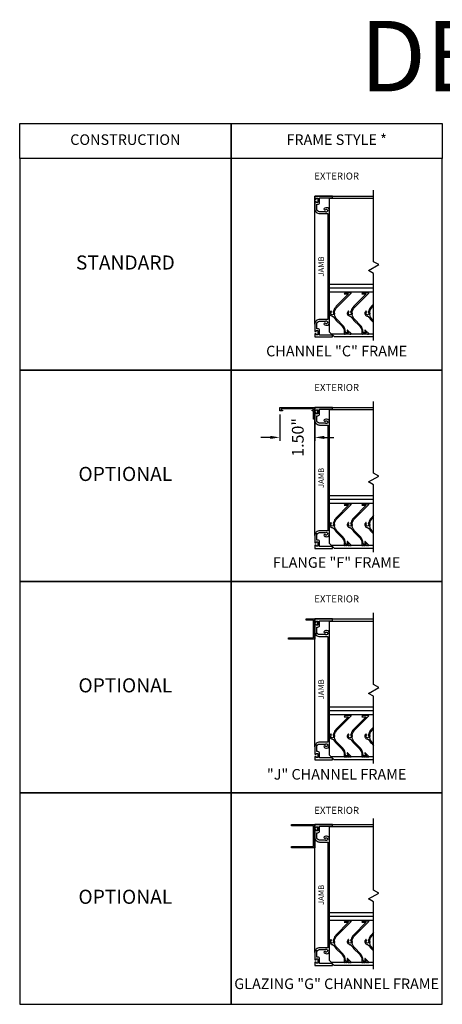
# Model space of a CAD drawing. Units: inches. Extents: x 0.8 to 60.5, y 6.7 to 95.7.
# Drawn here: x 7.1 to 25.1, y 6.7 to 48.6 of the extents above; entities that cross this region are included whole.
import ezdxf

# ---------------------------------------------------------------- set-up
doc = ezdxf.new("R2010")
doc.units = ezdxf.units.IN
doc.header["$MEASUREMENT"] = 0
doc.dimstyles.get("Standard").update_dxf_attribs({"dimtxt": 0.18, "dimasz": 0.18, "dimexe": 0.18, "dimexo": 0.0625, "dimgap": 0.09, "dimtad": 0, "dimtih": 1, "dimtoh": 1, "dimdec": 4, "dimzin": 0, "dimdsep": 46, "dimtxsty": 'Standard', "dimcen": 0.09, "dimadec": 0, "dimazin": 0, "dimtfac": 1, "dimtdec": 4, "dimtofl": 0, "dimtmove": 0, "dimatfit": 3, "dimfxl": 0, "dimtolj": 1, "dimtzin": 0, "dimarcsym": 0})

# ---------------------------------------------------------------- blocks, each defined once
blk = doc.blocks.new('*D18')
at = {"color": 0, "lineweight": -2}
for p, q in [((18.219, 31.804), (18.219, 30.676)), ((19.719, 31.451), (19.719, 30.676)), ((17.819, 30.826), (17.419, 30.826)), ((20.119, 30.826), (20.519, 30.826))]:
    blk.add_line(p, q, dxfattribs=at)
at = {"color": 0}
for points in [[(17.819, 30.892), (17.819, 30.759), (18.219, 30.826)], [(20.119, 30.892), (20.119, 30.759), (19.719, 30.826)]]:
    blk.add_solid(points, dxfattribs=at)
at = {"layer": 'Defpoints', "color": 0}
for p in [(18.219, 31.954), (19.719, 31.601), (19.719, 30.826)]:
    blk.add_point(p, dxfattribs=at)
at = {"color": 0, "insert": (18.991, 30.826), "char_height": 0.5, "attachment_point": 5, "rotation": 90}
blk.add_mtext('\\A1;1.50"', dxfattribs=at)

msp = doc.modelspace()

# ---------------------------------------------------------------- linework, layer by layer
for p, q in [((19.7191, 41.101), (22.2191, 41.101)), ((19.7191, 35.648), (19.7191, 41.101)), ((20.3441, 41.007), (22.2191, 41.007)), ((20.3441, 35.304), (20.3441, 41.007)), ((20.3441, 37.351), (22.2191, 37.351)), ((20.3441, 37.195), (22.2191, 37.195)), ((22.2191, 37.0126), (20.3441, 37.0126)), ((20.5471, 35.101), (20.3441, 35.304)), ((22.2191, 35.2268), (20.4213, 35.2268)), ((22.2191, 35.101), (20.5471, 35.101)), ((19.7191, 32.101), (22.2191, 32.101)), ((19.7191, 26.648), (19.7191, 32.101)), ((20.3441, 26.304), (20.3441, 32.007)), ((20.3441, 32.007), (22.2191, 32.007)), ((20.3441, 28.351), (22.2191, 28.351)), ((20.3441, 28.195), (22.2191, 28.195)), ((22.2191, 28.0126), (20.3441, 28.0126)), ((20.5471, 26.101), (20.3441, 26.304)), ((22.2191, 26.2268), (20.4213, 26.2268)), ((22.2191, 26.101), (20.5471, 26.101)), ((19.719, 23.101), (22.219, 23.101)), ((19.719, 17.648), (19.719, 23.101)), ((20.344, 17.304), (20.344, 23.007)), ((20.344, 23.007), (22.219, 23.007)), ((20.344, 19.351), (22.219, 19.351)), ((20.344, 19.195), (22.219, 19.195)), ((22.219, 19.0126), (20.344, 19.0126)), ((20.547, 17.101), (20.344, 17.304)), ((22.219, 17.2268), (20.4213, 17.2268)), ((22.219, 17.101), (20.547, 17.101)), ((19.719, 14.351), (22.219, 14.351)), ((19.719, 8.898), (19.719, 14.351)), ((20.344, 8.554), (20.344, 14.257)), ((20.344, 14.257), (22.219, 14.257)), ((20.344, 10.601), (22.219, 10.601)), ((20.344, 10.445), (22.219, 10.445)), ((22.219, 10.2626), (20.344, 10.2626)), ((20.547, 8.351), (20.344, 8.554)), ((22.219, 8.4768), (20.4213, 8.4768)), ((22.219, 8.351), (20.547, 8.351))]:
    msp.add_line(p, q)
for points in [[(16.1461, 42.6932), (7.1461, 42.6932), (7.1461, 44.1932), (16.1461, 44.1932)], [(25.1461, 42.6932), (16.1461, 42.6932), (16.1461, 44.1932), (25.1461, 44.1932)], [(16.1461, 42.6932), (7.1461, 42.6932), (7.1461, 33.6931), (16.1461, 33.6931)], [(25.1461, 42.6932), (16.1461, 42.6932), (16.1461, 33.6931), (25.1461, 33.6931)], [(16.1461, 33.6931), (7.1461, 33.6931), (7.1461, 24.6931), (16.1461, 24.6931)], [(25.1461, 33.6931), (16.1461, 33.6931), (16.1461, 24.6931), (25.1461, 24.6931)], [(19.7791, 31.877), (19.7191, 31.877), (19.7191, 31.601), (19.6591, 31.601), (19.6591, 31.9535), (19.5961, 31.9535), (19.5961, 31.985), (19.6591, 31.985), (19.6591, 32.038), (18.2821, 32.038), (18.2821, 31.985), (18.3451, 31.985), (18.3451, 31.9535), (18.2191, 31.9535), (18.2191, 32.101), (19.7191, 32.101), (19.7191, 31.955), (19.7791, 31.955), (19.7791, 31.995), (19.8291, 31.995), (19.8291, 31.837), (19.7791, 31.837)], [(16.1461, 24.6931), (7.1461, 24.6931), (7.1461, 15.6931), (16.1461, 15.6931)], [(25.1461, 24.6931), (16.1461, 24.6931), (16.1461, 15.6931), (25.1461, 15.6931)], [(19.829, 22.837), (19.779, 22.837), (19.779, 22.877), (19.719, 22.877), (19.719, 22.231), (18.594, 22.231), (18.594, 22.291), (19.659, 22.291), (19.659, 23.041), (19.344, 23.041), (19.344, 23.101), (19.719, 23.101), (19.719, 22.955), (19.779, 22.955), (19.779, 22.995), (19.829, 22.995)], [(16.1461, 15.6931), (7.1461, 15.6931), (7.1461, 6.6931), (16.1461, 6.6931)], [(25.1461, 15.6931), (16.1461, 15.6931), (16.1461, 6.6931), (25.1461, 6.6931)]]:
    msp.add_lwpolyline(points, close=True)
for points in [[(20.2191, 35.5989, 0.4142136), (20.3441, 35.7239), (20.3441, 40.4782, 0.4142136), (20.2191, 40.6032, 0.278783), (20.0953, 40.5385), (20.1494, 40.5073, -3.7320508), (20.1494, 40.4448), (20.1258, 40.4312), (19.9221, 40.4312, -0.4142136), (19.7971, 40.5562), (19.7971, 40.749), (19.8391, 40.749, 0.4142136), (19.9171, 40.827), (19.9171, 41.023), (20.4691, 41.023), (20.4691, 41.101), (19.7191, 41.101), (19.7191, 40.965), (19.7691, 40.965), (19.7691, 41.005), (19.8391, 41.005), (19.8391, 40.827), (19.7691, 40.827), (19.7691, 40.867), (19.7191, 40.867), (19.7191, 40.554, 0.4142136), (19.9221, 40.351), (20.2661, 40.351), (20.2661, 35.851), (19.9221, 35.851, 0.4142136), (19.7191, 35.648), (19.7191, 35.335), (19.7691, 35.335), (19.7691, 35.375), (19.8391, 35.375), (19.8391, 35.197), (19.7691, 35.197), (19.7691, 35.237), (19.7191, 35.237), (19.7191, 35.101), (20.4691, 35.101), (20.4691, 35.179), (19.9171, 35.179), (19.9171, 35.375, 0.4142136), (19.8391, 35.453), (19.7971, 35.453), (19.7971, 35.6459, -0.4142136), (19.9221, 35.7709), (20.1258, 35.7709), (20.1494, 35.7573, -3.7320508), (20.1494, 35.6948), (20.0953, 35.6635, 0.278783)], [(20.5163, 36.209), (20.4925, 36.1678, 0.3742421), (20.495, 36.1549, -2.9101378), (20.4181, 36.1549, 0.3742421), (20.4206, 36.1678), (20.4055, 36.1939, 0.4431324), (20.3911, 36.1971, 0.6218298), (20.4238, 35.9979, -0.0129556), (20.4361, 35.9939, 0.3042565), (20.4472, 35.9947, -0.5888984), (20.4631, 35.9874, 0.2634698), (20.4684, 35.9791, 0.2634698), (20.4782, 35.9793, -0.5888984), (20.493, 35.9699, 0.2634698), (20.497, 35.9609, 0.2634698), (20.5068, 35.9597, -0.5888984), (20.5202, 35.9484, 0.2634698), (20.5229, 35.939, 0.2634698), (20.5325, 35.9365, -0.5888984), (20.5442, 35.9235, 0.2634698), (20.5457, 35.9138, -0.031828), (20.5637, 35.8876, 0.0618083), (20.628, 35.805), (20.862, 35.571, -0.0725756), (20.9268, 35.4842, 0.2770479), (20.9356, 35.4789, -0.5539299), (20.943, 35.4637, 0.2770479), (20.9416, 35.4535, 0.2770479), (20.9499, 35.4474, -0.5539299), (20.9559, 35.4316, 0.2770479), (20.9536, 35.4215, 0.2770479), (20.9613, 35.4148, -0.5539299), (20.9658, 35.3984, 0.2770479), (20.9626, 35.3886, 0.2770479), (20.9697, 35.3812, -0.5539299), (20.9727, 35.3645, 0.2770479), (20.9686, 35.3551, 0.2770479), (20.975, 35.347, -0.5539299), (20.9765, 35.3301, 0.2770479), (20.9716, 35.3211, -0.0101814), (20.9719, 35.3058), (20.9719, 35.2368, 0.4142136), (20.9819, 35.2268), (21.0019, 35.2268, 0.2679492), (21.0105, 35.2318, -0.5773503), (21.0278, 35.2318, 0.2678513), (21.0365, 35.2268, 0.2678513), (21.0452, 35.2318, -0.5773503), (21.0625, 35.2318, 0.2678513), (21.0711, 35.2268, 0.2678513), (21.0798, 35.2318, -0.5773503), (21.0971, 35.2318, 0.2678513), (21.1058, 35.2268, 0.2678513), (21.1144, 35.2318, -0.5773503), (21.1317, 35.2318, 0.2678513), (21.1404, 35.2268, 0.2678514), (21.1491, 35.2318, -0.5773503), (21.1664, 35.2318, 0.5857036), (21.1838, 35.232, -0.568936), (21.201, 35.2318, 0.2679492), (21.2097, 35.2268), (21.2528, 35.2268, 0.6681786), (21.2598, 35.2439), (21.1096, 35.3941, 0.6681786), (21.0926, 35.387), (21.0926, 35.3588, 0.1989124), (21.0955, 35.3517), (21.1533, 35.2939, -0.6681786), (21.1462, 35.2768), (21.0319, 35.2768, -0.4142136), (21.0219, 35.2868), (21.0219, 35.3058, 0.198947), (20.8974, 35.6064), (20.6633, 35.8404, -0.1638435), (20.5569, 36.0548, 0.2384616), (20.5569, 36.1563, -0.1638435), (20.6633, 36.3707), (21.2598, 36.9673, 0.6681786), (21.2528, 36.9843), (21.0219, 36.9843, 0.4142136), (20.9719, 36.9343), (21.1562, 36.9343), (20.628, 36.4061, 0.1357292)], [(21.2663, 36.209), (21.2425, 36.1678, 0.3742421), (21.245, 36.1549, -2.9101378), (21.1681, 36.1549, 0.3742421), (21.1706, 36.1678), (21.1555, 36.1939, 0.4431324), (21.1411, 36.1971, 0.6218298), (21.1738, 35.9979, -0.0129556), (21.1861, 35.9939, 0.3042565), (21.1972, 35.9947, -0.5888984), (21.2131, 35.9874, 0.2634698), (21.2184, 35.9791, 0.2634698), (21.2282, 35.9793, -0.5888984), (21.243, 35.9699, 0.2634698), (21.247, 35.9609, 0.2634698), (21.2568, 35.9597, -0.5888984), (21.2702, 35.9484, 0.2634698), (21.2729, 35.939, 0.2634698), (21.2825, 35.9365, -0.5888984), (21.2942, 35.9235, 0.2634698), (21.2957, 35.9138, -0.031828), (21.3137, 35.8876, 0.0618083), (21.378, 35.805), (21.612, 35.571, -0.0725756), (21.6768, 35.4842, 0.2770479), (21.6856, 35.4789, -0.5539299), (21.693, 35.4637, 0.2770479), (21.6916, 35.4535, 0.2770479), (21.6999, 35.4474, -0.5539299), (21.7059, 35.4316, 0.2770479), (21.7036, 35.4215, 0.2770479), (21.7113, 35.4148, -0.5539299), (21.7158, 35.3984, 0.2770479), (21.7126, 35.3886, 0.2770479), (21.7197, 35.3812, -0.5539299), (21.7227, 35.3645, 0.2770479), (21.7186, 35.3551, 0.2770479), (21.725, 35.347, -0.5539299), (21.7265, 35.3301, 0.2770479), (21.7216, 35.3211, -0.0101814), (21.7219, 35.3058), (21.7219, 35.2368, 0.4142136), (21.7319, 35.2268), (21.7519, 35.2268, 0.2679492), (21.7605, 35.2318, -0.5773503), (21.7778, 35.2318, 0.2678513), (21.7865, 35.2268, 0.2678513), (21.7952, 35.2318, -0.5773503), (21.8125, 35.2318, 0.2678513), (21.8211, 35.2268, 0.2678513), (21.8298, 35.2318, -0.5773503), (21.8471, 35.2318, 0.2678513), (21.8558, 35.2268, 0.2678513), (21.8644, 35.2318, -0.5773503), (21.8817, 35.2318, 0.2678513), (21.8904, 35.2268, 0.2678514), (21.8991, 35.2318, -0.5773503), (21.9164, 35.2318, 0.5857036), (21.9338, 35.232, -0.568936), (21.951, 35.2318, 0.2679492), (21.9597, 35.2268), (22.0028, 35.2268, 0.6681786), (22.0098, 35.2439), (21.8596, 35.3941, 0.6681786), (21.8426, 35.387), (21.8426, 35.3588, 0.1989124), (21.8455, 35.3517), (21.9033, 35.2939, -0.6681786), (21.8962, 35.2768), (21.7819, 35.2768, -0.4142136), (21.7719, 35.2868), (21.7719, 35.3058, 0.198947), (21.6474, 35.6064), (21.4133, 35.8404, -0.1638435), (21.3069, 36.0548, 0.2384616), (21.3069, 36.1563, -0.1638435), (21.4133, 36.3707), (22.0098, 36.9673, 0.6681786), (22.0028, 36.9843), (21.7719, 36.9843, 0.4142136), (21.7219, 36.9343), (21.9062, 36.9343), (21.378, 36.4061, 0.1357292)], [(20.2191, 26.5989, 0.4142136), (20.3441, 26.7239), (20.3441, 31.4782, 0.4142136), (20.2191, 31.6032, 0.278783), (20.0953, 31.5385), (20.1494, 31.5073, -3.7320508), (20.1494, 31.4448), (20.1258, 31.4312), (19.9221, 31.4312, -0.4142136), (19.7971, 31.5562), (19.7971, 31.749), (19.8391, 31.749, 0.4142136), (19.9171, 31.827), (19.9171, 32.023), (20.4691, 32.023), (20.4691, 32.101), (19.7191, 32.101), (19.7191, 31.965), (19.7691, 31.965), (19.7691, 32.005), (19.8391, 32.005), (19.8391, 31.827), (19.7691, 31.827), (19.7691, 31.867), (19.7191, 31.867), (19.7191, 31.554, 0.4142136), (19.9221, 31.351), (20.2661, 31.351), (20.2661, 26.851), (19.9221, 26.851, 0.4142136), (19.7191, 26.648), (19.7191, 26.335), (19.7691, 26.335), (19.7691, 26.375), (19.8391, 26.375), (19.8391, 26.197), (19.7691, 26.197), (19.7691, 26.237), (19.7191, 26.237), (19.7191, 26.101), (20.4691, 26.101), (20.4691, 26.179), (19.9171, 26.179), (19.9171, 26.375, 0.4142136), (19.8391, 26.453), (19.7971, 26.453), (19.7971, 26.6459, -0.4142136), (19.9221, 26.7709), (20.1258, 26.7709), (20.1494, 26.7573, -3.7320508), (20.1494, 26.6948), (20.0953, 26.6635, 0.278783)], [(20.5163, 27.209), (20.4925, 27.1678, 0.3742421), (20.495, 27.1549, -2.9101378), (20.4181, 27.1549, 0.3742421), (20.4206, 27.1678), (20.4055, 27.1939, 0.4431324), (20.3911, 27.1971, 0.6218298), (20.4238, 26.9979, -0.0129556), (20.4361, 26.9939, 0.3042565), (20.4472, 26.9947, -0.5888984), (20.4631, 26.9874, 0.2634698), (20.4684, 26.9791, 0.2634698), (20.4782, 26.9793, -0.5888984), (20.493, 26.9699, 0.2634698), (20.497, 26.9609, 0.2634698), (20.5068, 26.9597, -0.5888984), (20.5202, 26.9484, 0.2634698), (20.5229, 26.939, 0.2634698), (20.5325, 26.9365, -0.5888984), (20.5442, 26.9235, 0.2634698), (20.5457, 26.9138, -0.031828), (20.5637, 26.8876, 0.0618083), (20.628, 26.805), (20.862, 26.571, -0.0725756), (20.9268, 26.4842, 0.2770479), (20.9356, 26.4789, -0.5539299), (20.943, 26.4637, 0.2770479), (20.9416, 26.4535, 0.2770479), (20.9499, 26.4474, -0.5539299), (20.9559, 26.4316, 0.2770479), (20.9536, 26.4215, 0.2770479), (20.9613, 26.4148, -0.5539299), (20.9658, 26.3984, 0.2770479), (20.9626, 26.3886, 0.2770479), (20.9697, 26.3812, -0.5539299), (20.9727, 26.3645, 0.2770479), (20.9686, 26.3551, 0.2770479), (20.975, 26.347, -0.5539299), (20.9765, 26.3301, 0.2770479), (20.9716, 26.3211, -0.0101814), (20.9719, 26.3058), (20.9719, 26.2368, 0.4142136), (20.9819, 26.2268), (21.0019, 26.2268, 0.2679492), (21.0105, 26.2318, -0.5773503), (21.0278, 26.2318, 0.2678513), (21.0365, 26.2268, 0.2678513), (21.0452, 26.2318, -0.5773503), (21.0625, 26.2318, 0.2678513), (21.0711, 26.2268, 0.2678513), (21.0798, 26.2318, -0.5773503), (21.0971, 26.2318, 0.2678513), (21.1058, 26.2268, 0.2678513), (21.1144, 26.2318, -0.5773503), (21.1317, 26.2318, 0.2678513), (21.1404, 26.2268, 0.2678514), (21.1491, 26.2318, -0.5773503), (21.1664, 26.2318, 0.5857036), (21.1838, 26.232, -0.568936), (21.201, 26.2318, 0.2679492), (21.2097, 26.2268), (21.2528, 26.2268, 0.6681786), (21.2598, 26.2439), (21.1096, 26.3941, 0.6681786), (21.0926, 26.387), (21.0926, 26.3588, 0.1989124), (21.0955, 26.3517), (21.1533, 26.2939, -0.6681786), (21.1462, 26.2768), (21.0319, 26.2768, -0.4142136), (21.0219, 26.2868), (21.0219, 26.3058, 0.198947), (20.8974, 26.6064), (20.6633, 26.8404, -0.1638435), (20.5569, 27.0548, 0.2384616), (20.5569, 27.1563, -0.1638435), (20.6633, 27.3707), (21.2598, 27.9673, 0.6681786), (21.2528, 27.9843), (21.0219, 27.9843, 0.4142136), (20.9719, 27.9343), (21.1562, 27.9343), (20.628, 27.4061, 0.1357292)], [(21.2663, 27.209), (21.2425, 27.1678, 0.3742421), (21.245, 27.1549, -2.9101378), (21.1681, 27.1549, 0.3742421), (21.1706, 27.1678), (21.1555, 27.1939, 0.4431324), (21.1411, 27.1971, 0.6218298), (21.1738, 26.9979, -0.0129556), (21.1861, 26.9939, 0.3042565), (21.1972, 26.9947, -0.5888984), (21.2131, 26.9874, 0.2634698), (21.2184, 26.9791, 0.2634698), (21.2282, 26.9793, -0.5888984), (21.243, 26.9699, 0.2634698), (21.247, 26.9609, 0.2634698), (21.2568, 26.9597, -0.5888984), (21.2702, 26.9484, 0.2634698), (21.2729, 26.939, 0.2634698), (21.2825, 26.9365, -0.5888984), (21.2942, 26.9235, 0.2634698), (21.2957, 26.9138, -0.031828), (21.3137, 26.8876, 0.0618083), (21.378, 26.805), (21.612, 26.571, -0.0725756), (21.6768, 26.4842, 0.2770479), (21.6856, 26.4789, -0.5539299), (21.693, 26.4637, 0.2770479), (21.6916, 26.4535, 0.2770479), (21.6999, 26.4474, -0.5539299), (21.7059, 26.4316, 0.2770479), (21.7036, 26.4215, 0.2770479), (21.7113, 26.4148, -0.5539299), (21.7158, 26.3984, 0.2770479), (21.7126, 26.3886, 0.2770479), (21.7197, 26.3812, -0.5539299), (21.7227, 26.3645, 0.2770479), (21.7186, 26.3551, 0.2770479), (21.725, 26.347, -0.5539299), (21.7265, 26.3301, 0.2770479), (21.7216, 26.3211, -0.0101814), (21.7219, 26.3058), (21.7219, 26.2368, 0.4142136), (21.7319, 26.2268), (21.7519, 26.2268, 0.2679492), (21.7605, 26.2318, -0.5773503), (21.7778, 26.2318, 0.2678513), (21.7865, 26.2268, 0.2678513), (21.7952, 26.2318, -0.5773503), (21.8125, 26.2318, 0.2678513), (21.8211, 26.2268, 0.2678513), (21.8298, 26.2318, -0.5773503), (21.8471, 26.2318, 0.2678513), (21.8558, 26.2268, 0.2678513), (21.8644, 26.2318, -0.5773503), (21.8817, 26.2318, 0.2678513), (21.8904, 26.2268, 0.2678514), (21.8991, 26.2318, -0.5773503), (21.9164, 26.2318, 0.5857036), (21.9338, 26.232, -0.568936), (21.951, 26.2318, 0.2679492), (21.9597, 26.2268), (22.0028, 26.2268, 0.6681786), (22.0098, 26.2439), (21.8596, 26.3941, 0.6681786), (21.8426, 26.387), (21.8426, 26.3588, 0.1989124), (21.8455, 26.3517), (21.9033, 26.2939, -0.6681786), (21.8962, 26.2768), (21.7819, 26.2768, -0.4142136), (21.7719, 26.2868), (21.7719, 26.3058, 0.198947), (21.6474, 26.6064), (21.4133, 26.8404, -0.1638435), (21.3069, 27.0548, 0.2384616), (21.3069, 27.1563, -0.1638435), (21.4133, 27.3707), (22.0098, 27.9673, 0.6681786), (22.0028, 27.9843), (21.7719, 27.9843, 0.4142136), (21.7219, 27.9343), (21.9062, 27.9343), (21.378, 27.4061, 0.1357292)], [(20.219, 17.5989, 0.4142136), (20.344, 17.7239), (20.344, 22.4782, 0.4142136), (20.219, 22.6032, 0.278783), (20.0953, 22.5385), (20.1494, 22.5073, -3.7320508), (20.1494, 22.4448), (20.1258, 22.4312), (19.922, 22.4312, -0.4142136), (19.797, 22.5562), (19.797, 22.749), (19.839, 22.749, 0.4142136), (19.917, 22.827), (19.917, 23.023), (20.469, 23.023), (20.469, 23.101), (19.719, 23.101), (19.719, 22.965), (19.769, 22.965), (19.769, 23.005), (19.839, 23.005), (19.839, 22.827), (19.769, 22.827), (19.769, 22.867), (19.719, 22.867), (19.719, 22.554, 0.4142136), (19.922, 22.351), (20.266, 22.351), (20.266, 17.851), (19.922, 17.851, 0.4142136), (19.719, 17.648), (19.719, 17.335), (19.769, 17.335), (19.769, 17.375), (19.839, 17.375), (19.839, 17.197), (19.769, 17.197), (19.769, 17.237), (19.719, 17.237), (19.719, 17.101), (20.469, 17.101), (20.469, 17.179), (19.917, 17.179), (19.917, 17.375, 0.4142136), (19.839, 17.453), (19.797, 17.453), (19.797, 17.6459, -0.4142136), (19.922, 17.7709), (20.1258, 17.7709), (20.1494, 17.7573, -3.7320508), (20.1494, 17.6948), (20.0953, 17.6635, 0.278783)], [(20.5163, 18.209), (20.4925, 18.1678, 0.3742421), (20.495, 18.1549, -2.9101378), (20.4181, 18.1549, 0.3742421), (20.4206, 18.1678), (20.4055, 18.1939, 0.4431324), (20.3911, 18.1971, 0.6218298), (20.4238, 17.9979, -0.0129556), (20.4361, 17.9939, 0.3042565), (20.4472, 17.9947, -0.5888984), (20.4631, 17.9874, 0.2634698), (20.4684, 17.9791, 0.2634698), (20.4782, 17.9792, -0.5888984), (20.493, 17.9699, 0.2634698), (20.497, 17.9609, 0.2634698), (20.5068, 17.9597, -0.5888984), (20.5202, 17.9484, 0.2634698), (20.5229, 17.939, 0.2634698), (20.5325, 17.9365, -0.5888984), (20.5442, 17.9235, 0.2634698), (20.5457, 17.9138, -0.031828), (20.5637, 17.8876, 0.0618083), (20.628, 17.805), (20.862, 17.571, -0.0725756), (20.9267, 17.4842, 0.2770479), (20.9356, 17.4789, -0.5539299), (20.943, 17.4637, 0.2770479), (20.9416, 17.4535, 0.2770479), (20.9499, 17.4474, -0.5539299), (20.9559, 17.4316, 0.2770479), (20.9536, 17.4215, 0.2770479), (20.9613, 17.4148, -0.5539299), (20.9658, 17.3984, 0.2770479), (20.9626, 17.3886, 0.2770479), (20.9697, 17.3812, -0.5539299), (20.9727, 17.3645, 0.2770479), (20.9686, 17.3551, 0.2770479), (20.975, 17.347, -0.5539299), (20.9765, 17.3301, 0.2770479), (20.9716, 17.3211, -0.0101814), (20.9719, 17.3058), (20.9719, 17.2368, 0.4142136), (20.9819, 17.2268), (21.0019, 17.2268, 0.2679492), (21.0105, 17.2318, -0.5773503), (21.0278, 17.2318, 0.2678513), (21.0365, 17.2268, 0.2678513), (21.0452, 17.2318, -0.5773503), (21.0625, 17.2318, 0.2678513), (21.0711, 17.2268, 0.2678513), (21.0798, 17.2318, -0.5773503), (21.0971, 17.2318, 0.2678513), (21.1058, 17.2268, 0.2678513), (21.1144, 17.2318, -0.5773503), (21.1317, 17.2318, 0.2678513), (21.1404, 17.2268, 0.2678514), (21.1491, 17.2318, -0.5773503), (21.1664, 17.2318, 0.5857036), (21.1838, 17.232, -0.568936), (21.201, 17.2318, 0.2679492), (21.2097, 17.2268), (21.2528, 17.2268, 0.6681786), (21.2598, 17.2439), (21.1096, 17.3941, 0.6681786), (21.0926, 17.387), (21.0926, 17.3588, 0.1989124), (21.0955, 17.3517), (21.1533, 17.2939, -0.6681786), (21.1462, 17.2768), (21.0319, 17.2768, -0.4142136), (21.0219, 17.2868), (21.0219, 17.3058, 0.198947), (20.8973, 17.6064), (20.6633, 17.8404, -0.1638435), (20.5569, 18.0548, 0.2384616), (20.5569, 18.1563, -0.1638435), (20.6633, 18.3707), (21.2598, 18.9673, 0.6681786), (21.2528, 18.9843), (21.0219, 18.9843, 0.4142136), (20.9719, 18.9343), (21.1562, 18.9343), (20.628, 18.4061, 0.1357292)], [(21.2663, 18.209), (21.2425, 18.1678, 0.3742421), (21.245, 18.1549, -2.9101378), (21.1681, 18.1549, 0.3742421), (21.1706, 18.1678), (21.1555, 18.1939, 0.4431324), (21.1411, 18.1971, 0.6218298), (21.1738, 17.9979, -0.0129556), (21.1861, 17.9939, 0.3042565), (21.1972, 17.9947, -0.5888984), (21.2131, 17.9874, 0.2634698), (21.2184, 17.9791, 0.2634698), (21.2282, 17.9792, -0.5888984), (21.243, 17.9699, 0.2634698), (21.247, 17.9609, 0.2634698), (21.2568, 17.9597, -0.5888984), (21.2702, 17.9484, 0.2634698), (21.2729, 17.939, 0.2634698), (21.2825, 17.9365, -0.5888984), (21.2942, 17.9235, 0.2634698), (21.2957, 17.9138, -0.031828), (21.3137, 17.8876, 0.0618083), (21.378, 17.805), (21.612, 17.571, -0.0725756), (21.6767, 17.4842, 0.2770479), (21.6856, 17.4789, -0.5539299), (21.693, 17.4637, 0.2770479), (21.6916, 17.4535, 0.2770479), (21.6999, 17.4474, -0.5539299), (21.7059, 17.4316, 0.2770479), (21.7036, 17.4215, 0.2770479), (21.7113, 17.4148, -0.5539299), (21.7158, 17.3984, 0.2770479), (21.7126, 17.3886, 0.2770479), (21.7197, 17.3812, -0.5539299), (21.7227, 17.3645, 0.2770479), (21.7186, 17.3551, 0.2770479), (21.725, 17.347, -0.5539299), (21.7265, 17.3301, 0.2770479), (21.7216, 17.3211, -0.0101814), (21.7219, 17.3058), (21.7219, 17.2368, 0.4142136), (21.7319, 17.2268), (21.7519, 17.2268, 0.2679492), (21.7605, 17.2318, -0.5773503), (21.7778, 17.2318, 0.2678513), (21.7865, 17.2268, 0.2678513), (21.7952, 17.2318, -0.5773503), (21.8125, 17.2318, 0.2678513), (21.8211, 17.2268, 0.2678513), (21.8298, 17.2318, -0.5773503), (21.8471, 17.2318, 0.2678513), (21.8558, 17.2268, 0.2678513), (21.8644, 17.2318, -0.5773503), (21.8817, 17.2318, 0.2678513), (21.8904, 17.2268, 0.2678514), (21.8991, 17.2318, -0.5773503), (21.9164, 17.2318, 0.5857036), (21.9338, 17.232, -0.568936), (21.951, 17.2318, 0.2679492), (21.9597, 17.2268), (22.0028, 17.2268, 0.6681786), (22.0098, 17.2439), (21.8596, 17.3941, 0.6681786), (21.8426, 17.387), (21.8426, 17.3588, 0.1989124), (21.8455, 17.3517), (21.9033, 17.2939, -0.6681786), (21.8962, 17.2768), (21.7819, 17.2768, -0.4142136), (21.7719, 17.2868), (21.7719, 17.3058, 0.198947), (21.6473, 17.6064), (21.4133, 17.8404, -0.1638435), (21.3069, 18.0548, 0.2384616), (21.3069, 18.1563, -0.1638435), (21.4133, 18.3707), (22.0098, 18.9673, 0.6681786), (22.0028, 18.9843), (21.7719, 18.9843, 0.4142136), (21.7219, 18.9343), (21.9062, 18.9343), (21.378, 18.4061, 0.1357292)], [(20.219, 8.8489, 0.4142136), (20.344, 8.9739), (20.344, 13.7282, 0.4142136), (20.219, 13.8532, 0.278783), (20.0953, 13.7885), (20.1494, 13.7573, -3.7320508), (20.1494, 13.6948), (20.1258, 13.6812), (19.922, 13.6812, -0.4142136), (19.797, 13.8062), (19.797, 13.999), (19.839, 13.999, 0.4142136), (19.917, 14.077), (19.917, 14.273), (20.469, 14.273), (20.469, 14.351), (19.719, 14.351), (19.719, 14.215), (19.769, 14.215), (19.769, 14.255), (19.839, 14.255), (19.839, 14.077), (19.769, 14.077), (19.769, 14.117), (19.719, 14.117), (19.719, 13.804, 0.4142136), (19.922, 13.601), (20.266, 13.601), (20.266, 9.101), (19.922, 9.101, 0.4142136), (19.719, 8.898), (19.719, 8.585), (19.769, 8.585), (19.769, 8.625), (19.839, 8.625), (19.839, 8.447), (19.769, 8.447), (19.769, 8.487), (19.719, 8.487), (19.719, 8.351), (20.469, 8.351), (20.469, 8.429), (19.917, 8.429), (19.917, 8.625, 0.4142136), (19.839, 8.703), (19.797, 8.703), (19.797, 8.8959, -0.4142136), (19.922, 9.0209), (20.1258, 9.0209), (20.1494, 9.0073, -3.7320508), (20.1494, 8.9448), (20.0953, 8.9135, 0.278783)], [(20.5163, 9.459), (20.4925, 9.4178, 0.3742421), (20.495, 9.4049, -2.9101378), (20.4181, 9.4049, 0.3742421), (20.4206, 9.4178), (20.4055, 9.4439, 0.4431324), (20.3911, 9.4471, 0.6218298), (20.4238, 9.2479, -0.0129556), (20.4361, 9.2439, 0.3042565), (20.4472, 9.2447, -0.5888984), (20.4631, 9.2374, 0.2634698), (20.4684, 9.2291, 0.2634698), (20.4782, 9.2292, -0.5888984), (20.493, 9.2199, 0.2634698), (20.497, 9.2109, 0.2634698), (20.5068, 9.2097, -0.5888984), (20.5202, 9.1984, 0.2634698), (20.5229, 9.189, 0.2634698), (20.5325, 9.1865, -0.5888984), (20.5442, 9.1735, 0.2634698), (20.5457, 9.1638, -0.031828), (20.5637, 9.1376, 0.0618083), (20.628, 9.055), (20.862, 8.821, -0.0725756), (20.9267, 8.7342, 0.2770479), (20.9356, 8.7289, -0.5539299), (20.943, 8.7137, 0.2770479), (20.9416, 8.7035, 0.2770479), (20.9499, 8.6974, -0.5539299), (20.9559, 8.6816, 0.2770479), (20.9536, 8.6715, 0.2770479), (20.9613, 8.6648, -0.5539299), (20.9658, 8.6484, 0.2770479), (20.9626, 8.6386, 0.2770479), (20.9697, 8.6312, -0.5539299), (20.9727, 8.6145, 0.2770479), (20.9686, 8.6051, 0.2770479), (20.975, 8.597, -0.5539299), (20.9765, 8.5801, 0.2770479), (20.9716, 8.5711, -0.0101814), (20.9719, 8.5558), (20.9719, 8.4868, 0.4142136), (20.9819, 8.4768), (21.0019, 8.4768, 0.2679492), (21.0105, 8.4818, -0.5773503), (21.0278, 8.4818, 0.2678513), (21.0365, 8.4768, 0.2678513), (21.0452, 8.4818, -0.5773503), (21.0625, 8.4818, 0.2678513), (21.0711, 8.4768, 0.2678513), (21.0798, 8.4818, -0.5773503), (21.0971, 8.4818, 0.2678513), (21.1058, 8.4768, 0.2678513), (21.1144, 8.4818, -0.5773503), (21.1317, 8.4818, 0.2678513), (21.1404, 8.4768, 0.2678514), (21.1491, 8.4818, -0.5773503), (21.1664, 8.4818, 0.5857036), (21.1838, 8.482, -0.568936), (21.201, 8.4818, 0.2679492), (21.2097, 8.4768), (21.2528, 8.4768, 0.6681786), (21.2598, 8.4939), (21.1096, 8.6441, 0.6681786), (21.0926, 8.637), (21.0926, 8.6088, 0.1989124), (21.0955, 8.6017), (21.1533, 8.5439, -0.6681786), (21.1462, 8.5268), (21.0319, 8.5268, -0.4142136), (21.0219, 8.5368), (21.0219, 8.5558, 0.198947), (20.8973, 8.8564), (20.6633, 9.0904, -0.1638435), (20.5569, 9.3048, 0.2384616), (20.5569, 9.4063, -0.1638435), (20.6633, 9.6207), (21.2598, 10.2173, 0.6681786), (21.2528, 10.2343), (21.0219, 10.2343, 0.4142136), (20.9719, 10.1843), (21.1562, 10.1843), (20.628, 9.6561, 0.1357292)], [(21.2663, 9.459), (21.2425, 9.4178, 0.3742421), (21.245, 9.4049, -2.9101378), (21.1681, 9.4049, 0.3742421), (21.1706, 9.4178), (21.1555, 9.4439, 0.4431324), (21.1411, 9.4471, 0.6218298), (21.1738, 9.2479, -0.0129556), (21.1861, 9.2439, 0.3042565), (21.1972, 9.2447, -0.5888984), (21.2131, 9.2374, 0.2634698), (21.2184, 9.2291, 0.2634698), (21.2282, 9.2292, -0.5888984), (21.243, 9.2199, 0.2634698), (21.247, 9.2109, 0.2634698), (21.2568, 9.2097, -0.5888984), (21.2702, 9.1984, 0.2634698), (21.2729, 9.189, 0.2634698), (21.2825, 9.1865, -0.5888984), (21.2942, 9.1735, 0.2634698), (21.2957, 9.1638, -0.031828), (21.3137, 9.1376, 0.0618083), (21.378, 9.055), (21.612, 8.821, -0.0725756), (21.6767, 8.7342, 0.2770479), (21.6856, 8.7289, -0.5539299), (21.693, 8.7137, 0.2770479), (21.6916, 8.7035, 0.2770479), (21.6999, 8.6974, -0.5539299), (21.7059, 8.6816, 0.2770479), (21.7036, 8.6715, 0.2770479), (21.7113, 8.6648, -0.5539299), (21.7158, 8.6484, 0.2770479), (21.7126, 8.6386, 0.2770479), (21.7197, 8.6312, -0.5539299), (21.7227, 8.6145, 0.2770479), (21.7186, 8.6051, 0.2770479), (21.725, 8.597, -0.5539299), (21.7265, 8.5801, 0.2770479), (21.7216, 8.5711, -0.0101814), (21.7219, 8.5558), (21.7219, 8.4868, 0.4142136), (21.7319, 8.4768), (21.7519, 8.4768, 0.2679492), (21.7605, 8.4818, -0.5773503), (21.7778, 8.4818, 0.2678513), (21.7865, 8.4768, 0.2678513), (21.7952, 8.4818, -0.5773503), (21.8125, 8.4818, 0.2678513), (21.8211, 8.4768, 0.2678513), (21.8298, 8.4818, -0.5773503), (21.8471, 8.4818, 0.2678513), (21.8558, 8.4768, 0.2678513), (21.8644, 8.4818, -0.5773503), (21.8817, 8.4818, 0.2678513), (21.8904, 8.4768, 0.2678514), (21.8991, 8.4818, -0.5773503), (21.9164, 8.4818, 0.5857036), (21.9338, 8.482, -0.568936), (21.951, 8.4818, 0.2679492), (21.9597, 8.4768), (22.0028, 8.4768, 0.6681786), (22.0098, 8.4939), (21.8596, 8.6441, 0.6681786), (21.8426, 8.637), (21.8426, 8.6088, 0.1989124), (21.8455, 8.6017), (21.9033, 8.5439, -0.6681786), (21.8962, 8.5268), (21.7819, 8.5268, -0.4142136), (21.7719, 8.5368), (21.7719, 8.5558, 0.198947), (21.6473, 8.8564), (21.4133, 9.0904, -0.1638435), (21.3069, 9.3048, 0.2384616), (21.3069, 9.4063, -0.1638435), (21.4133, 9.6207), (22.0098, 10.2173, 0.6681786), (22.0028, 10.2343), (21.7719, 10.2343, 0.4142136), (21.7219, 10.1843), (21.9062, 10.1843), (21.378, 9.6561, 0.1357292)]]:
    msp.add_lwpolyline(points, format="xyb", close=True)
for points in [[(22.2191, 34.945), (22.2191, 37.8045), (22.0025, 37.9295), (22.4356, 38.1795), (22.2191, 38.3045), (22.2191, 41.351)], [(22.2191, 25.945), (22.2191, 28.8045), (22.0025, 28.9295), (22.4356, 29.1795), (22.2191, 29.3045), (22.2191, 32.351)], [(22.219, 16.945), (22.219, 19.8045), (22.0025, 19.9295), (22.4356, 20.1795), (22.219, 20.3045), (22.219, 23.351)], [(19.719, 13.351), (18.719, 13.351), (18.719, 13.411), (19.659, 13.411), (19.659, 14.291), (18.719, 14.291), (18.719, 14.351), (19.719, 14.351), (19.719, 14.205), (19.779, 14.205), (19.779, 14.245), (19.829, 14.245), (19.829, 14.087), (19.779, 14.087), (19.779, 14.127), (19.719, 14.127), (19.719, 13.351)], [(22.219, 8.195), (22.219, 11.0545), (22.0025, 11.1795), (22.4356, 11.4295), (22.219, 11.5545), (22.219, 14.601)]]:
    msp.add_lwpolyline(points)
for points in [[(22.2191, 36.4972), (22.128, 36.4061, 0.1357292), (22.0163, 36.209), (21.9925, 36.1678, 0.3742421), (21.995, 36.1549, -2.9101378), (21.9181, 36.1549, 0.3742421), (21.9206, 36.1678), (21.9055, 36.1939, 0.4431324), (21.8911, 36.1971, 0.6218298), (21.9238, 35.9979, -0.0129556), (21.9361, 35.9939, 0.3042565), (21.9472, 35.9947, -0.5888984), (21.9631, 35.9874, 0.2634698), (21.9684, 35.9791, 0.2634698), (21.9782, 35.9793, -0.5888984), (21.993, 35.9699, 0.2634698), (21.997, 35.9609, 0.2634698), (22.0068, 35.9597, -0.5888984), (22.0202, 35.9484, 0.2634698), (22.0229, 35.939, 0.2634698), (22.0325, 35.9365, -0.5888984), (22.0442, 35.9235, 0.2634698), (22.0457, 35.9138, -0.031828), (22.0637, 35.8876, 0.0618083), (22.128, 35.805), (22.2191, 35.714)], [(22.2191, 35.7847), (22.1633, 35.8404, -0.1638435), (22.0569, 36.0548, 0.2384616), (22.0569, 36.1563, -0.1638435), (22.1633, 36.3707), (22.2191, 36.4265)], [(22.2191, 27.4972), (22.128, 27.4061, 0.1357292), (22.0163, 27.209), (21.9925, 27.1678, 0.3742421), (21.995, 27.1549, -2.9101378), (21.9181, 27.1549, 0.3742421), (21.9206, 27.1678), (21.9055, 27.1939, 0.4431324), (21.8911, 27.1971, 0.6218298), (21.9238, 26.9979, -0.0129556), (21.9361, 26.9939, 0.3042565), (21.9472, 26.9947, -0.5888984), (21.9631, 26.9874, 0.2634698), (21.9684, 26.9791, 0.2634698), (21.9782, 26.9793, -0.5888984), (21.993, 26.9699, 0.2634698), (21.997, 26.9609, 0.2634698), (22.0068, 26.9597, -0.5888984), (22.0202, 26.9484, 0.2634698), (22.0229, 26.939, 0.2634698), (22.0325, 26.9365, -0.5888984), (22.0442, 26.9235, 0.2634698), (22.0457, 26.9138, -0.031828), (22.0637, 26.8876, 0.0618083), (22.128, 26.805), (22.2191, 26.714)], [(22.2191, 26.7847), (22.1633, 26.8404, -0.1638435), (22.0569, 27.0548, 0.2384616), (22.0569, 27.1563, -0.1638435), (22.1633, 27.3707), (22.2191, 27.4265)], [(22.219, 18.4972), (22.128, 18.4061, 0.1357292), (22.0163, 18.209), (21.9925, 18.1678, 0.3742421), (21.995, 18.1549, -2.9101378), (21.9181, 18.1549, 0.3742421), (21.9206, 18.1678), (21.9055, 18.1939, 0.4431324), (21.8911, 18.1971, 0.6218298), (21.9238, 17.9979, -0.0129556), (21.9361, 17.9939, 0.3042565), (21.9472, 17.9947, -0.5888984), (21.9631, 17.9874, 0.2634698), (21.9684, 17.9791, 0.2634698), (21.9782, 17.9792, -0.5888984), (21.993, 17.9699, 0.2634698), (21.997, 17.9609, 0.2634698), (22.0068, 17.9597, -0.5888984), (22.0202, 17.9484, 0.2634698), (22.0229, 17.939, 0.2634698), (22.0325, 17.9365, -0.5888984), (22.0442, 17.9235, 0.2634698), (22.0457, 17.9138, -0.031828), (22.0637, 17.8876, 0.0618083), (22.128, 17.805), (22.219, 17.714)], [(22.219, 17.7847), (22.1633, 17.8404, -0.1638435), (22.0569, 18.0548, 0.2384616), (22.0569, 18.1563, -0.1638435), (22.1633, 18.3707), (22.219, 18.4265)], [(22.219, 9.7472), (22.128, 9.6561, 0.1357292), (22.0163, 9.459), (21.9925, 9.4178, 0.3742421), (21.995, 9.4049, -2.9101378), (21.9181, 9.4049, 0.3742421), (21.9206, 9.4178), (21.9055, 9.4439, 0.4431324), (21.8911, 9.4471, 0.6218298), (21.9238, 9.2479, -0.0129556), (21.9361, 9.2439, 0.3042565), (21.9472, 9.2447, -0.5888984), (21.9631, 9.2374, 0.2634698), (21.9684, 9.2291, 0.2634698), (21.9782, 9.2292, -0.5888984), (21.993, 9.2199, 0.2634698), (21.997, 9.2109, 0.2634698), (22.0068, 9.2097, -0.5888984), (22.0202, 9.1984, 0.2634698), (22.0229, 9.189, 0.2634698), (22.0325, 9.1865, -0.5888984), (22.0442, 9.1735, 0.2634698), (22.0457, 9.1638, -0.031828), (22.0637, 9.1376, 0.0618083), (22.128, 9.055), (22.219, 8.964)], [(22.219, 9.0347), (22.1633, 9.0904, -0.1638435), (22.0569, 9.3048, 0.2384616), (22.0569, 9.4063, -0.1638435), (22.1633, 9.6207), (22.219, 9.6765)]]:
    msp.add_lwpolyline(points, format="xyb")

# ---------------------------------------------------------------- texts
at = {"attachment_point": 5}
for s, insert, char_height, width in [('DETAILS', (29.6461, 46.6656), 3, 48.8877), ('CONSTRUCTION', (11.6461, 43.4432), 0.45, 7.100401), ('FRAME STYLE *', (20.6461, 43.4432), 0.45, 7.100401), ('EXTERIOR', (20.6461, 41.9122), 0.3, 2.2274), ('STANDARD', (11.6461, 38.1932), 0.6, 4.733401), ('CHANNEL "C" FRAME', (20.6461, 34.4431), 0.45, 9.007236), ('EXTERIOR', (20.6461, 32.9122), 0.3, 2.2274), ('OPTIONAL', (11.6461, 29.1931), 0.6, 4.733401), ('FLANGE "F" FRAME', (20.6461, 25.4431), 0.45, 8.97774), ('EXTERIOR', (20.6461, 23.9122), 0.3, 2.2274), ('OPTIONAL', (11.6461, 20.1931), 0.6, 4.7334), ('"J" CHANNEL FRAME', (20.6461, 16.4257), 0.45, 8.0625), ('EXTERIOR', (20.6461, 14.9122), 0.3, 2.2274), ('OPTIONAL', (11.6461, 11.1931), 0.6, 4.7334), ('GLAZING "G" CHANNEL FRAME', (20.6461, 7.5091), 0.45, 9.313949)]:
    msp.add_mtext(s, dxfattribs=dict(at, insert=insert, char_height=char_height, width=width))
at = {"char_height": 0.24, "width": 2.816801, "attachment_point": 5, "rotation": 90}
for insert in [(20.0147, 38.101), (20.0147, 29.101), (20.0147, 20.101), (20.0147, 11.351)]:
    msp.add_mtext('JAMB', dxfattribs=dict(at, insert=insert))

# ---------------------------------------------------------------- dimensions: what is measured, and where the dimension line sits
dim = msp.add_linear_dim(base=(19.7191, 30.8257), p1=(18.2191, 31.9535), p2=(19.7191, 31.601), dimstyle='Standard', override={"dimtxt": 0.5, "dimasz": 0.4, "dimexe": 0.15, "dimexo": 0.15, "dimgap": 0.25, "dimdec": 2, "dimlunit": 3})
dim.commit()
dim.dimension.update_dxf_attribs({"geometry": '*D18', "text_midpoint": (18.9907, 30.8257), "dimtype": 160, "text_rotation": 90})

doc.saveas('drawing.dxf')
